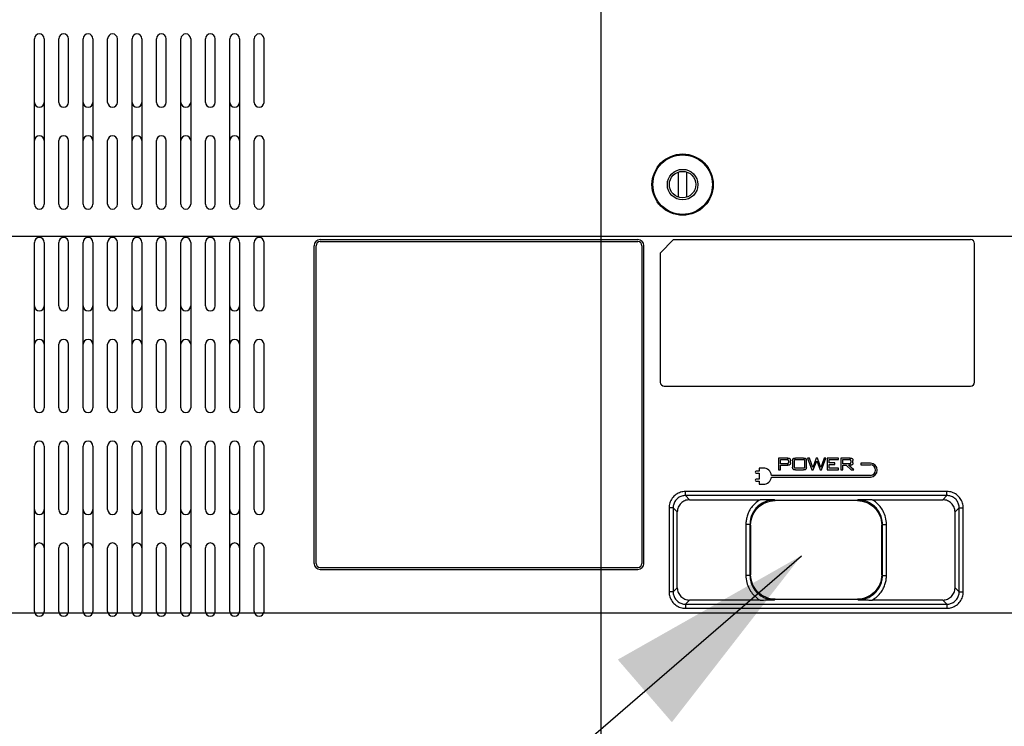
# Model space of a CAD drawing. Extents: x -22 to 98, y -94 to -3.
# Drawn here: x 63 to 72, y -52 to -46 of the extents above; entities that cross this region are included whole.
import ezdxf

# ---------------------------------------------------------------- set-up
doc = ezdxf.new("R2010")
doc.units = 0
doc.header["$MEASUREMENT"] = 0
doc.linetypes.add('$DDT_AUDIT_GENERATED__57_', pattern=[0])
doc.layers.get('0').update_dxf_attribs({"linetype": '$DDT_AUDIT_GENERATED__57_'})
doc.layers.get('DEFPOINTS').update_dxf_attribs({"linetype": '$DDT_AUDIT_GENERATED__57_'})
doc.layers.add('_BLACK_HOLE', color=7, linetype='$DDT_AUDIT_GENERATED__57_')
doc.styles.add('DC_TEXTSTYLE4', font='ARIAL.TTF', dxfattribs={"height": 0.5})
doc.dimstyles.get("Standard").update_dxf_attribs({"dimtxt": 0.18, "dimasz": 0.18, "dimexe": 0.18, "dimexo": 0.0625, "dimgap": 0.09, "dimtad": 0, "dimtih": 1, "dimtoh": 1, "dimdec": 4, "dimzin": 0, "dimtxsty": 'STANDARD', "dimcen": 0.09, "dimazin": 3, "dimtfac": 1, "dimtdec": 4, "dimtofl": 0, "dimtmove": 0, "dimatfit": 3, "dimtolj": 1, "dimtzin": 0})

# ---------------------------------------------------------------- blocks, each defined once
blk = doc.blocks.new('*D8')
at = {"color": 0, "linetype": 'CONTINUOUS', "ltscale": 0.004921441251999112}
for p, q in [((72.64089875800683, -50.7385013676364), (72.64089875800683, -59.93264068519132)), ((57.91611626102393, -53.77315822330434), (57.91611626102393, -59.93264068519131)), ((58.91611626102393, -59.43264068519131), (63.96200750951537, -59.43264068519131)), ((71.64089875800683, -59.43264068519132), (66.59500750951538, -59.43264068519132))]:
    blk.add_line(p, q, dxfattribs=at)
at = {"color": 0}
for points in [[(58.91611626102393, -59.26597401852464), (58.91611626102393, -59.59930735185797), (57.91611626102393, -59.43264068519131)], [(71.64089875800683, -59.59930735185798), (71.64089875800683, -59.26597401852465), (72.64089875800683, -59.43264068519132)]]:
    blk.add_solid(points, dxfattribs=at)
at = {"layer": 'DEFPOINTS', "color": 0}
for p in [(72.64089875800683, -50.6760013676364), (57.91611626102393, -53.71065822330434), (72.64089875800683, -59.43264068519132)]:
    blk.add_point(p, dxfattribs=at)
at = {"color": 0, "insert": (65.27850750951538, -59.43264068519132), "char_height": 0.5, "attachment_point": 5, "style": 'DC_TEXTSTYLE4'}
blk.add_mtext('\\A1;14.72', dxfattribs=at)
blk = doc.blocks.new('*D11')
at = {"color": 0, "linetype": 'CONTINUOUS', "ltscale": 0.004921441251999112}
for p, q in [((56.67388683680337, -51.36141482890041), (56.67388683680337, -50.36141482890041)), ((72.98377580824443, -51.36141482890041), (56.17388683680337, -51.36141482890041)), ((56.67388683680337, -54.74579079158831), (56.67388683680337, -52.36141482890041)), ((73.25777919206665, -55.74579079158832), (56.17388683680337, -55.74579079158831))]:
    blk.add_line(p, q, dxfattribs=at)
at = {"color": 0}
for points in [[(56.84055350347003, -52.36141482890041), (56.5072201701367, -52.36141482890041), (56.67388683680337, -51.36141482890041)], [(56.5072201701367, -54.74579079158831), (56.84055350347003, -54.74579079158831), (56.67388683680337, -55.74579079158831)]]:
    blk.add_solid(points, dxfattribs=at)
at = {"layer": 'DEFPOINTS', "color": 0}
for p in [(56.67388683680337, -51.36141482890041), (73.04627580824443, -51.36141482890041), (73.32027919206665, -55.74579079158832)]:
    blk.add_point(p, dxfattribs=at)
at = {"color": 0, "insert": (56.67388683680337, -49.20216482890041), "char_height": 0.5, "attachment_point": 5, "rotation": 90, "style": 'DC_TEXTSTYLE4'}
blk.add_mtext('\\A1;4.38', dxfattribs=at)
blk = doc.blocks.new('*D12')
at = {"color": 0, "linetype": 'CONTINUOUS', "ltscale": 0.004921441251999112}
for p, q in [((72.81468405420017, -47.71854785881147), (54.82864385418242, -47.71854785881146)), ((55.32864385418242, -48.71854785881146), (55.32864385418242, -50.58316935379413)), ((55.32864385418242, -54.74579084877681), (55.32864385418242, -52.88116935379414)), ((73.25844048922302, -55.74579084877681), (54.82864385418242, -55.74579084877681))]:
    blk.add_line(p, q, dxfattribs=at)
at = {"color": 0}
for points in [[(55.49531052084908, -48.71854785881146), (55.16197718751575, -48.71854785881146), (55.32864385418242, -47.71854785881146)], [(55.16197718751575, -54.74579084877681), (55.49531052084908, -54.74579084877681), (55.32864385418242, -55.74579084877681)]]:
    blk.add_solid(points, dxfattribs=at)
at = {"layer": 'DEFPOINTS', "color": 0}
for p in [(55.32864385418242, -47.71854785881146), (72.87718405420017, -47.71854785881147), (73.32094048922302, -55.74579084877681)]:
    blk.add_point(p, dxfattribs=at)
at = {"color": 0, "insert": (55.32864385418242, -51.73216935379413), "char_height": 0.5, "attachment_point": 5, "rotation": 90, "style": 'DC_TEXTSTYLE4'}
blk.add_mtext('\\A1;8.03', dxfattribs=at)
blk = doc.blocks.new('*D13')
at = {"color": 0, "linetype": 'CONTINUOUS', "ltscale": 0.004921441251999112}
for p, q in [((73.91068503466303, -41.82373437587915), (53.41068503466303, -41.82373437587914)), ((53.91068503466303, -42.82373437587914), (53.91068503466303, -47.46841277189515)), ((53.91068503466303, -54.74609116791117), (53.91068503466303, -50.10141277189514)), ((73.69530699862888, -55.74609116791117), (53.41068503466303, -55.74609116791117))]:
    blk.add_line(p, q, dxfattribs=at)
at = {"color": 0}
for points in [[(54.07735170132969, -42.82373437587914), (53.74401836799636, -42.82373437587914), (53.91068503466303, -41.82373437587914)], [(53.74401836799636, -54.74609116791117), (54.07735170132969, -54.74609116791117), (53.91068503466303, -55.74609116791117)]]:
    blk.add_solid(points, dxfattribs=at)
at = {"layer": 'DEFPOINTS', "color": 0}
for p in [(53.91068503466303, -41.82373437587914), (82.34528870057069, -41.82373437587915), (73.75780699862888, -55.74609116791117)]:
    blk.add_point(p, dxfattribs=at)
at = {"color": 0, "insert": (53.91068503466303, -48.78491277189515), "char_height": 0.5, "attachment_point": 5, "rotation": 90, "style": 'DC_TEXTSTYLE4'}
blk.add_mtext('\\A1;13.92', dxfattribs=at)

msp = doc.modelspace()

# ---------------------------------------------------------------- hatches: boundary and pattern name
at = {"linetype": 'CONTINUOUS', "ltscale": 0.07874306003198579}
msp.add_hatch(color=256, dxfattribs=at).paths.add_polyline_path([(68.75717685487832, -51.8093486779079), (70.53209290908426, -50.80452381728686), (69.28017995928688, -52.41471447870856)])

# ---------------------------------------------------------------- linework, layer by layer
at = {"linetype": 'CONTINUOUS', "ltscale": 0.004921441251999112, "flags": 128}
msp.add_lwpolyline([(59.48737035420163, -57.38987479389844), (62.90967875148922, -57.38987479389844), (70.53209290908426, -50.80452381728686)], dxfattribs=at)
at = {"layer": '_BLACK_HOLE', "linetype": '$DDT_AUDIT_GENERATED__57_', "ltscale": 0.004921441251999112}
for p, q in [((68.59648770919813, -55.28633401226305), (68.59648770919813, -38.64477037004038)), ((63.11597073097193, -47.40602217496266), (63.11597073097193, -45.80753805631335)), ((63.2104624030103, -45.80753805631335), (63.2104624030103, -47.40602217496266)), ((63.35219991106788, -46.42173392456284), (63.35219991106788, -45.80753805631335)), ((63.44669158310625, -46.42173392456284), (63.44669158310625, -45.80753805631335)), ((63.58842909116385, -47.40602217496266), (63.58842909116385, -45.80753805631335)), ((63.68292076320221, -45.80753805631335), (63.68292076320221, -47.40602217496266)), ((63.8246582712598, -46.42173392456284), (63.8246582712598, -45.80753805631335)), ((63.91914994329817, -46.42173392456284), (63.91914994329817, -45.80753805631335)), ((64.06088745135575, -47.40602217496266), (64.06088745135575, -45.80753805631335)), ((64.15537912339413, -45.80753805631335), (64.15537912339413, -47.40602217496266)), ((64.29711663145171, -46.42173392456284), (64.29711663145171, -45.80753805631335)), ((64.39160830349009, -46.42173392456284), (64.39160830349009, -45.80753805631335)), ((64.53334581154768, -47.40602217496266), (64.53334581154768, -45.80753805631335)), ((64.62783748358603, -45.80753805631335), (64.62783748358603, -47.40602217496266)), ((64.76957499164362, -46.42173392456284), (64.76957499164362, -45.80753805631335)), ((64.864066663682, -46.42173392456284), (64.864066663682, -45.80753805631335)), ((65.00580417173958, -47.40602217496266), (65.00580417173958, -45.80753805631335)), ((65.10029584377796, -45.80753805631335), (65.10029584377796, -47.40602217496266)), ((65.24203335183554, -46.42173392456284), (65.24203335183554, -45.80753805631335)), ((65.33652502387392, -46.42173392456284), (65.33652502387392, -45.80753805631335)), ((63.35219991106788, -47.40602217496266), (63.35219991106788, -46.79182630671318)), ((63.44669158310625, -47.40602217496266), (63.44669158310625, -46.79182630671318)), ((63.8246582712598, -47.40602217496266), (63.8246582712598, -46.79182630671318)), ((63.91914994329817, -47.40602217496266), (63.91914994329817, -46.79182630671318)), ((64.29711663145171, -47.40602217496266), (64.29711663145171, -46.79182630671318)), ((64.39160830349009, -47.40602217496266), (64.39160830349009, -46.79182630671318)), ((64.76957499164362, -47.40602217496266), (64.76957499164362, -46.79182630671318)), ((64.864066663682, -47.40602217496266), (64.864066663682, -46.79182630671318)), ((65.24203335183554, -47.40602217496266), (65.24203335183554, -46.79182630671318)), ((65.33652502387392, -47.40602217496266), (65.33652502387392, -46.79182630671318)), ((69.344546779502, -47.33741735627073), (69.344546779502, -47.09662806746627)), ((69.42328983953398, -47.33744959430551), (69.42328983953398, -47.09666030549712)), ((63.11597073097193, -49.37459867576231), (63.11597073097193, -47.776114557113)), ((63.2104624030103, -47.776114557113), (63.2104624030103, -49.37459867576231)), ((63.35219991106788, -48.39031042536248), (63.35219991106788, -47.776114557113)), ((63.44669158310625, -48.39031042536248), (63.44669158310625, -47.776114557113)), ((63.58842909116385, -49.37459867576231), (63.58842909116385, -47.776114557113)), ((63.68292076320221, -47.776114557113), (63.68292076320221, -49.37459867576231)), ((63.8246582712598, -48.39031042536248), (63.8246582712598, -47.776114557113)), ((63.91914994329817, -48.39031042536248), (63.91914994329817, -47.776114557113)), ((64.06088745135575, -49.37459867576231), (64.06088745135575, -47.776114557113)), ((64.15537912339413, -47.776114557113), (64.15537912339413, -49.37459867576231)), ((64.29711663145171, -48.39031042536248), (64.29711663145171, -47.776114557113)), ((64.39160830349009, -48.39031042536248), (64.39160830349009, -47.776114557113)), ((64.53334581154768, -49.37459867576231), (64.53334581154768, -47.776114557113)), ((64.62783748358603, -47.776114557113), (64.62783748358603, -49.37459867576231)), ((64.76957499164362, -48.39031042536248), (64.76957499164362, -47.776114557113)), ((64.864066663682, -48.39031042536248), (64.864066663682, -47.776114557113)), ((65.00580417173958, -49.37459867576231), (65.00580417173958, -47.776114557113)), ((65.10029584377796, -47.776114557113), (65.10029584377796, -49.37459867576231)), ((65.24203335183554, -48.39031042536248), (65.24203335183554, -47.776114557113)), ((65.33652502387392, -48.39031042536248), (65.33652502387392, -47.776114557113)), ((65.87985213809462, -47.7485544861018), (68.95083147934207, -47.7485544861018)), ((65.87985213809462, -47.76824025110979), (68.95083147934207, -47.76824025110979)), ((69.2970211386335, -47.7485544861018), (69.16737489443003, -47.87820073030524)), ((69.2970211386335, -47.7485544861018), (72.16748548164868, -47.7485544861018)), ((72.20685701166467, -49.12655803666155), (72.20685701166467, -47.78792601611779)), ((65.82079484307063, -50.87859112237324), (65.82079484307063, -47.80761178112579)), ((65.84048060807864, -50.87859112237324), (65.84048060807864, -47.80761178112579)), ((68.99020300935805, -47.80761178112579), (68.99020300935805, -50.87859112237324)), ((69.00988877436602, -50.87859112237324), (69.00988877436602, -47.80761178112579)), ((69.16737489443003, -47.87820073030524), (69.16737489443003, -49.12655803666155)), ((63.35219991106788, -49.37459867576231), (63.35219991106788, -48.76040280751282)), ((63.44669158310625, -49.37459867576231), (63.44669158310625, -48.76040280751282)), ((63.8246582712598, -49.37459867576231), (63.8246582712598, -48.76040280751282)), ((63.91914994329817, -49.37459867576231), (63.91914994329817, -48.76040280751282)), ((64.29711663145171, -49.37459867576231), (64.29711663145171, -48.76040280751282)), ((64.39160830349009, -49.37459867576231), (64.39160830349009, -48.76040280751282)), ((64.76957499164362, -49.37459867576231), (64.76957499164362, -48.76040280751282)), ((64.864066663682, -49.37459867576231), (64.864066663682, -48.76040280751282)), ((65.24203335183554, -49.37459867576231), (65.24203335183554, -48.76040280751282)), ((65.33652502387392, -49.37459867576231), (65.33652502387392, -48.76040280751282)), ((69.20674642444602, -49.16592956667754), (72.16748548164868, -49.16592956667754)), ((63.11597073097193, -51.34317517656195), (63.11597073097193, -49.74469105791264)), ((63.2104624030103, -49.74469105791264), (63.2104624030103, -51.34317517656195)), ((63.35219991106788, -50.35888692616213), (63.35219991106788, -49.74469105791264)), ((63.44669158310625, -50.35888692616213), (63.44669158310625, -49.74469105791264)), ((63.58842909116385, -51.34317517656195), (63.58842909116385, -49.74469105791264)), ((63.68292076320221, -49.74469105791264), (63.68292076320221, -51.34317517656195)), ((63.8246582712598, -50.35888692616213), (63.8246582712598, -49.74469105791264)), ((63.91914994329817, -50.35888692616213), (63.91914994329817, -49.74469105791264)), ((64.06088745135575, -51.34317517656195), (64.06088745135575, -49.74469105791264)), ((64.15537912339413, -49.74469105791264), (64.15537912339413, -51.34317517656195)), ((64.29711663145171, -50.35888692616213), (64.29711663145171, -49.74469105791264)), ((64.39160830349009, -50.35888692616213), (64.39160830349009, -49.74469105791264)), ((64.53334581154768, -51.34317517656195), (64.53334581154768, -49.74469105791264)), ((64.62783748358603, -49.74469105791264), (64.62783748358603, -51.34317517656195)), ((64.76957499164362, -50.35888692616213), (64.76957499164362, -49.74469105791264)), ((64.864066663682, -50.35888692616213), (64.864066663682, -49.74469105791264)), ((65.00580417173958, -51.34317517656195), (65.00580417173958, -49.74469105791264)), ((65.10029584377796, -49.74469105791264), (65.10029584377796, -51.34317517656195)), ((65.24203335183554, -50.35888692616213), (65.24203335183554, -49.74469105791264)), ((65.33652502387392, -50.35888692616213), (65.33652502387392, -49.74469105791264)), ((70.40219009605113, -49.86057131363221), (70.30974180642056, -49.86057131363221)), ((70.30974180642056, -49.86057131363221), (70.30974180642056, -49.9752802663338)), ((70.3289629873744, -49.87542619190724), (70.3947095053481, -49.87542619190724)), ((70.3289629873744, -49.91550247231052), (70.3289629873744, -49.87542619190724)), ((70.426486267224, -49.90842740836664), (70.426486267224, -49.88279654232624)), ((70.46631056983517, -49.87620181104856), (70.56123926585674, -49.87620181104856)), ((70.46631056983517, -49.95931511091231), (70.46631056983517, -49.87620181104856)), ((70.55342401714854, -49.86057131363221), (70.47412581854336, -49.86057131363221)), ((70.56123926585674, -49.87620181104856), (70.56123926585674, -49.95931511091231)), ((70.61043399261172, -49.86057131363221), (70.59113800575088, -49.86057131363221)), ((70.59113800575088, -49.86057131363221), (70.63269465568274, -49.9752802663338)), ((70.64147056972334, -49.95172427992524), (70.61043399261172, -49.86057131363221)), ((70.67532221123109, -49.86057131363221), (70.64147056972334, -49.95172427992524)), ((70.68706673863484, -49.86057131363221), (70.67532221123109, -49.86057131363221)), ((70.71973329708912, -49.95172427992524), (70.68706673863484, -49.86057131363221)), ((70.75106516067584, -49.86057131363221), (70.71973329708912, -49.95172427992524)), ((70.72665874921894, -49.9752802663338), (70.7682153991508, -49.86057131363221)), ((70.7682153991508, -49.86057131363221), (70.75106516067584, -49.86057131363221)), ((70.89096795543466, -49.86057131363221), (70.78048356790379, -49.86057131363221)), ((70.78048356790379, -49.86057131363221), (70.78048356790379, -49.9752802663338)), ((70.79970474885758, -49.87598133048047), (70.89096795543466, -49.87598133048047)), ((70.79970474885758, -49.90790770417044), (70.79970474885758, -49.87598133048047)), ((70.89096795543466, -49.87598133048047), (70.89096795543466, -49.86057131363221)), ((71.0052753185301, -49.86057131363221), (70.91282702889953, -49.86057131363221)), ((70.91282702889953, -49.86057131363221), (70.91282702889953, -49.9752802663338)), ((70.93204820985336, -49.87542619190724), (70.99779472782707, -49.87542619190724)), ((70.93204820985336, -49.91572295287861), (70.93204820985336, -49.87542619190724)), ((71.02957148970297, -49.90846284274366), (71.02957148970297, -49.88279654232624)), ((70.16347460383466, -49.957297319999), (70.12410307381866, -49.957297319999)), ((70.12410307381866, -49.957297319999), (70.12410307381866, -49.986825967511)), ((70.30974180642056, -49.9752802663338), (70.3289629873744, -49.9752802663338)), ((70.3947095053481, -49.91550247231052), (70.3289629873744, -49.91550247231052)), ((70.3289629873744, -49.93057389400064), (70.40219009605113, -49.93057389400064)), ((70.3289629873744, -49.9752802663338), (70.3289629873744, -49.93057389400064)), ((70.40708004007912, -49.88746206863313), (70.40708004007912, -49.90346265843163)), ((70.44719569201241, -49.88772192073124), (70.44719569201241, -49.94812965923478)), ((70.56123926585674, -49.95931511091231), (70.46631056983517, -49.95931511091231)), ((70.47412581854336, -49.9752802663338), (70.55342401714854, -49.9752802663338)), ((70.5801257888054, -49.94812965923478), (70.5801257888054, -49.88772192073124)), ((70.63269465568274, -49.9752802663338), (70.64776607737288, -49.9752802663338)), ((70.64776607737288, -49.9752802663338), (70.68065705354823, -49.88857234577959)), ((70.68065705354823, -49.88857234577959), (70.71243775257715, -49.9752802663338)), ((70.71243775257715, -49.9752802663338), (70.72665874921894, -49.9752802663338)), ((70.78048356790379, -49.9752802663338), (70.89182231763598, -49.9752802663338)), ((70.85548633258428, -49.90790770417044), (70.79970474885758, -49.90790770417044)), ((70.79970474885758, -49.92309330329761), (70.85548633258428, -49.92309330329761)), ((70.79970474885758, -49.95953952863341), (70.79970474885758, -49.92309330329761)), ((70.89182231763598, -49.95953952863341), (70.79970474885758, -49.95953952863341)), ((70.85548633258428, -49.92309330329761), (70.85548633258428, -49.90790770417044)), ((70.89182231763598, -49.9752802663338), (70.89182231763598, -49.95953952863341)), ((70.91282702889953, -49.9752802663338), (70.93204820985336, -49.9752802663338)), ((70.99779472782707, -49.91572295287861), (70.93204820985336, -49.91572295287861)), ((70.93204820985336, -49.93057389400064), (70.96579354823008, -49.93057389400064)), ((70.93204820985336, -49.9752802663338), (70.93204820985336, -49.93057389400064)), ((70.96579354823008, -49.93057389400064), (71.01242125122802, -49.9752802663338)), ((70.98845973806027, -49.93057389400064), (71.0052753185301, -49.93057389400064)), ((71.04086718166457, -49.9752802663338), (70.98845973806027, -49.93057389400064)), ((71.01016526255809, -49.88727702244206), (71.01016526255809, -49.90398236262784)), ((71.01242125122802, -49.9752802663338), (71.04086718166457, -49.9752802663338)), ((71.19894584325527, -49.91005148397981), (71.10839132421849, -49.91005148397981)), ((71.10839132421849, -49.91005148397981), (71.10839132421849, -49.9258000959862)), ((71.10839132421849, -49.9258000959862), (71.19894584325527, -49.9258000959862)), ((70.12410307381866, -49.986825967511), (70.09457442630666, -49.986825967511)), ((70.09457442630666, -50.00651173251899), (70.12410307381866, -50.00651173251899)), ((70.12410307381866, -50.06556902754298), (70.09457442630666, -50.06556902754298)), ((70.12410307381866, -50.00651173251899), (70.12410307381866, -50.06556902754298)), ((71.19894584325527, -50.02816607402778), (70.24182295932529, -50.02816607402778)), ((70.24182295932529, -50.04391468603419), (71.19894584325527, -50.04391468603419)), ((70.09457442630666, -50.08525479255098), (70.12410307381866, -50.08525479255098)), ((70.12410307381866, -50.08525479255098), (70.12410307381866, -50.11478344006297)), ((70.12410307381866, -50.11478344006297), (70.16347460383466, -50.11478344006297)), ((71.94004492188449, -50.22387860920077), (69.4105470076742, -50.22387860920077)), ((69.4105470076742, -50.22387860920077), (69.45068803860597, -50.26401606230382)), ((71.94005840258615, -50.18456103649653), (69.410550585499, -50.18456103649653)), ((69.410550585499, -50.22387860920077), (69.41055058550687, -50.18456103650046)), ((69.45068803860597, -50.26401606230382), (70.13264025253557, -50.26401606230382)), ((71.21814323492274, -50.26401606232351), (71.89992094948309, -50.26401606230382)), ((71.94004492188449, -50.22387860920077), (71.89992094948309, -50.26401606230382)), ((71.94005840258615, -50.22387860920077), (71.94005840258615, -50.18456103649653)), ((69.29259786739414, -50.34183132730954), (69.25328029468992, -50.34183132730954)), ((69.25328029468992, -50.34183132730954), (69.25328029468992, -51.15549881933138)), ((69.29259786739414, -50.34184480800723), (69.33273532049719, -50.38196878041258)), ((69.29259786739414, -50.34184480800723), (69.29259786739414, -51.15550239715618)), ((70.27089841099423, -50.26592802382009), (70.27732829699866, -50.27226956012694)), ((71.07328069108647, -50.27226956012694), (70.27732829699866, -50.27226956012694)), ((71.07957514565783, -50.26597137101633), (71.07328069108647, -50.27226956012694)), ((72.05801112069493, -50.3418277494808), (72.01787366758793, -50.38196878041258)), ((72.05801112069493, -51.15548533862974), (72.05801112069493, -50.3418277494808)), ((72.05801112069493, -50.34183132730954), (72.09732869339521, -50.34183132731347)), ((72.09732869339521, -51.15549881933138), (72.09732869339521, -50.34183132730954)), ((69.33273532049719, -51.11536136622439), (69.33273532049719, -50.38196878041258)), ((72.01787366758793, -51.11536136622439), (72.01787366758793, -50.38196878041258)), ((70.03512474874424, -50.5018768842997), (69.99580717604394, -50.5018768842997)), ((69.99580717604394, -50.5018768842997), (69.99580717604394, -50.99545326233726)), ((70.03512474874424, -50.50188062118943), (70.04142286078506, -50.50817499634054)), ((70.03512474874424, -50.50188062118943), (70.03512474874424, -50.99554129738154)), ((70.04142286078506, -50.50817499634054), (70.04142286078506, -50.98915515029643)), ((71.3154842393409, -50.50178884925543), (71.30918612730007, -50.50817499634054)), ((71.30918612730007, -50.98915515029643), (71.30918612730007, -50.50817499634054)), ((71.3154842393409, -50.99544952545149), (71.3154842393409, -50.50178884925543)), ((71.3154842393409, -50.5018768842997), (71.35480181144666, -50.50187688382331)), ((71.35480181204512, -50.99545326233726), (71.35480181204512, -50.5018768842997)), ((63.35219991106788, -51.34317517656195), (63.35219991106788, -50.72897930831246)), ((63.44669158310625, -51.34317517656195), (63.44669158310625, -50.72897930831246)), ((63.8246582712598, -51.34317517656195), (63.8246582712598, -50.72897930831246)), ((63.91914994329817, -51.34317517656195), (63.91914994329817, -50.72897930831246)), ((64.29711663145171, -51.34317517656195), (64.29711663145171, -50.72897930831246)), ((64.39160830349009, -51.34317517656195), (64.39160830349009, -50.72897930831246)), ((64.76957499164362, -51.34317517656195), (64.76957499164362, -50.72897930831246)), ((64.864066663682, -51.34317517656195), (64.864066663682, -50.72897930831246)), ((65.24203335183554, -51.34317517656195), (65.24203335183554, -50.72897930831246)), ((65.33652502387392, -51.34317517656195), (65.33652502387392, -50.72897930831246)), ((65.87985213809462, -50.91796265238923), (68.95083147934207, -50.91796265238923)), ((65.87985213809462, -50.93764841739723), (68.95083147934207, -50.93764841739723)), ((70.03512474874424, -50.99545326233726), (69.99580717663846, -50.99545326281761)), ((70.03512474874424, -50.99554129738154), (70.04142286078506, -50.98915515029643)), ((71.3154842393409, -50.99544952545149), (71.30918612730007, -50.98915515029643)), ((71.3154842393409, -50.99545326233726), (71.35480181204512, -50.99545326233726)), ((69.29259786739414, -51.15550239715618), (69.33273532049719, -51.11536136622439)), ((72.05801112069493, -51.15548533862974), (72.01787366758793, -51.11536136622439)), ((69.29259786739414, -51.15549881933138), (69.25328029469385, -51.1554988193235)), ((72.05801112069493, -51.15549881933138), (72.09732869339521, -51.15549881933138)), ((69.410550585499, -51.27345153743621), (69.410550585499, -51.31276911014044)), ((69.410550585499, -51.31276911014044), (71.94005840258615, -51.31276911014044)), ((69.41056406620064, -51.27345153743621), (69.45068803860597, -51.23331408433317)), ((69.41056406620064, -51.27345153743621), (71.94006198041093, -51.27345153743621)), ((70.13246575318604, -51.23331408433317), (69.45068803860597, -51.23331408433317)), ((70.2710338408367, -51.23135877721518), (70.27732829699866, -51.22506058651397)), ((70.27732829699866, -51.22506058651397), (71.07328069108647, -51.22506058651397)), ((71.07971057729564, -51.23140212301768), (71.07328069108647, -51.22506058651397)), ((71.89992094948309, -51.23331408433317), (71.21796873569917, -51.23331408422685)), ((71.94006198041093, -51.27345153743621), (71.89992094948309, -51.23331408433317)), ((71.94005840258615, -51.27345153743621), (71.94005840257826, -51.31276911013651))]:
    msp.add_line(p, q, dxfattribs=at)
for radius in [0.2963181623458553, 0.2956775488699748, 0.2878128650679059, 0.1476258348436943, 0.1279508528315745]:
    msp.add_circle((69.383918309518, -47.2170388308859), radius, dxfattribs=at)
for centre, radius, start, end in [((63.16321656699111, -45.80753805631335), 0.04724583601918653, 0, 180), ((63.39944574708707, -45.80753805631335), 0.04724583601917942, 0, 180), ((63.63567492718303, -45.80753805631335), 0.04724583601918653, 0, 180), ((63.87190410727899, -45.80753805631335), 0.04724583601917942, 0, 180), ((64.10813328737494, -45.80753805631335), 0.04724583601918653, 0, 180), ((64.3443624674709, -45.80753805631335), 0.04724583601918653, 0, 180), ((64.58059164756686, -45.80753805631335), 0.04724583601917232, 0, 180), ((64.81682082766281, -45.80753805631335), 0.04724583601918653, 0, 180), ((65.05305000775877, -45.80753805631335), 0.04724583601918653, 0, 180), ((65.28927918785469, -45.80753805631335), 0.04724583601918653, 0, 180), ((63.16321656699111, -46.42173392456284), 0.04724583601917942, 180, 0), ((63.39944574708707, -46.42173392456284), 0.04724583601918653, 180, 0), ((63.63567492718303, -46.42173392456284), 0.04724583601917942, 180, 0), ((63.87190410727899, -46.42173392456284), 0.04724583601918653, 180, 0), ((64.10813328737494, -46.42173392456284), 0.04724583601918653, 180, 0), ((64.3443624674709, -46.42173392456284), 0.04724583601918653, 180, 0), ((64.58059164756686, -46.42173392456284), 0.04724583601918653, 180, 0), ((64.81682082766281, -46.42173392456284), 0.04724583601918653, 180, 0), ((65.05305000775877, -46.42173392456284), 0.04724583601918653, 180, 0), ((65.28927918785469, -46.42173392456284), 0.04724583601918653, 180, 0), ((63.16321656699111, -46.79182630671318), 0.04724583601918653, 0, 180), ((63.39944574708707, -46.79182630671318), 0.04724583601917942, 0, 180), ((63.63567492718303, -46.79182630671318), 0.04724583601918653, 0, 180), ((63.87190410727899, -46.79182630671318), 0.04724583601917942, 0, 180), ((64.10813328737494, -46.79182630671318), 0.04724583601918653, 0, 180), ((64.3443624674709, -46.79182630671318), 0.04724583601918653, 0, 180), ((64.58059164756686, -46.79182630671318), 0.04724583601917232, 0, 180), ((64.81682082766281, -46.79182630671318), 0.04724583601918653, 0, 180), ((65.05305000775877, -46.79182630671318), 0.04724583601918653, 0, 180), ((65.28927918785469, -46.79182630671318), 0.04724583601918653, 0, 180), ((63.16321656699111, -47.40602217496266), 0.04724583601917942, 180, 0), ((63.39944574708707, -47.40602217496266), 0.04724583601918653, 180, 0), ((63.63567492718303, -47.40602217496266), 0.04724583601917942, 180, 0), ((63.87190410727899, -47.40602217496266), 0.04724583601918653, 180, 0), ((64.10813328737494, -47.40602217496266), 0.04724583601918653, 180, 0), ((64.3443624674709, -47.40602217496266), 0.04724583601918653, 180, 0), ((64.58059164756686, -47.40602217496266), 0.04724583601918653, 180, 0), ((64.81682082766281, -47.40602217496266), 0.04724583601918653, 180, 0), ((65.05305000775877, -47.40602217496266), 0.04724583601918653, 180, 0), ((65.28927918785469, -47.40602217496266), 0.04724583601918653, 180, 0), ((63.16321656699111, -47.776114557113), 0.04724583601918653, 0, 180), ((63.39944574708707, -47.776114557113), 0.04724583601917942, 0, 180), ((63.63567492718303, -47.776114557113), 0.04724583601918653, 0, 180), ((63.87190410727899, -47.776114557113), 0.04724583601917942, 0, 180), ((64.10813328737494, -47.776114557113), 0.04724583601918653, 0, 180), ((64.3443624674709, -47.776114557113), 0.04724583601918653, 0, 180), ((64.58059164756686, -47.776114557113), 0.04724583601917232, 0, 180), ((64.81682082766281, -47.776114557113), 0.04724583601918653, 0, 180), ((65.05305000775877, -47.776114557113), 0.04724583601918653, 0, 180), ((65.28927918785469, -47.776114557113), 0.04724583601918653, 0, 180), ((65.87985213809462, -47.80761178112579), 0.05905729502398316, 90, 180), ((65.87985213809462, -47.80761178112579), 0.03937153001599114, 90, 180), ((68.95083147934207, -47.80761178112579), 0.05905729502399026, 0, 90), ((68.95083147934207, -47.80761178112579), 0.03937153001598404, 0, 90), ((72.16748548164868, -47.78792601611779), 0.03937153001598404, 0, 90), ((63.16321656699111, -48.39031042536248), 0.04724583601917942, 180, 0), ((63.39944574708707, -48.39031042536248), 0.04724583601918653, 180, 0), ((63.63567492718303, -48.39031042536248), 0.04724583601917942, 180, 0), ((63.87190410727899, -48.39031042536248), 0.04724583601918653, 180, 0), ((64.10813328737494, -48.39031042536248), 0.04724583601918653, 180, 0), ((64.3443624674709, -48.39031042536248), 0.04724583601918653, 180, 0), ((64.58059164756686, -48.39031042536248), 0.04724583601918653, 180, 0), ((64.81682082766281, -48.39031042536248), 0.04724583601918653, 180, 0), ((65.05305000775877, -48.39031042536248), 0.04724583601918653, 180, 0), ((65.28927918785469, -48.39031042536248), 0.04724583601918653, 180, 0), ((63.16321656699111, -48.76040280751282), 0.04724583601918653, 0, 180), ((63.39944574708707, -48.76040280751282), 0.04724583601917942, 0, 180), ((63.63567492718303, -48.76040280751282), 0.04724583601918653, 0, 180), ((63.87190410727899, -48.76040280751282), 0.04724583601917942, 0, 180), ((64.10813328737494, -48.76040280751282), 0.04724583601918653, 0, 180), ((64.3443624674709, -48.76040280751282), 0.04724583601918653, 0, 180), ((64.58059164756686, -48.76040280751282), 0.04724583601917232, 0, 180), ((64.81682082766281, -48.76040280751282), 0.04724583601918653, 0, 180), ((65.05305000775877, -48.76040280751282), 0.04724583601918653, 0, 180), ((65.28927918785469, -48.76040280751282), 0.04724583601918653, 0, 180), ((69.20674642444602, -49.12655803666155), 0.03937153001599825, 180, 270), ((72.16748548164868, -49.12655803666155), 0.03937153001599114, 270, 0), ((63.16321656699111, -49.37459867576231), 0.04724583601917942, 180, 0), ((63.39944574708707, -49.37459867576231), 0.04724583601918653, 180, 0), ((63.63567492718303, -49.37459867576231), 0.04724583601917942, 180, 0), ((63.87190410727899, -49.37459867576231), 0.04724583601918653, 180, 0), ((64.10813328737494, -49.37459867576231), 0.04724583601918653, 180, 0), ((64.3443624674709, -49.37459867576231), 0.04724583601918653, 180, 0), ((64.58059164756686, -49.37459867576231), 0.04724583601918653, 180, 0), ((64.81682082766281, -49.37459867576231), 0.04724583601918653, 180, 0), ((65.05305000775877, -49.37459867576231), 0.04724583601918653, 180, 0), ((65.28927918785469, -49.37459867576231), 0.04724583601918653, 180, 0), ((63.16321656699111, -49.74469105791264), 0.04724583601918653, 0, 180), ((63.39944574708707, -49.74469105791264), 0.04724583601917942, 0, 180), ((63.63567492718303, -49.74469105791264), 0.04724583601918653, 0, 180), ((63.87190410727899, -49.74469105791264), 0.04724583601917942, 0, 180), ((64.10813328737494, -49.74469105791264), 0.04724583601918653, 0, 180), ((64.3443624674709, -49.74469105791264), 0.04724583601918653, 0, 180), ((64.58059164756686, -49.74469105791264), 0.04724583601917232, 0, 180), ((64.81682082766281, -49.74469105791264), 0.04724583601918653, 0, 180), ((65.05305000775877, -49.74469105791264), 0.04724583601918653, 0, 180), ((65.28927918785469, -49.74469105791264), 0.04724583601918653, 0, 180), ((70.16347460383466, -50.03604038003098), 0.0787430600320047, 5.739170477299441, 90), ((71.19894584325527, -49.97698308500699), 0.06693160102719276, 270, 90), ((71.19894584325527, -49.97698308500699), 0.05118298902078777, 270, 90), ((70.09457442630666, -49.99666885001499), 0.009842882503996009, 90, 270), ((70.09457442630666, -50.07541191004697), 0.009842882503996009, 90, 270), ((70.16347460383466, -50.03604038003098), 0.07874306003198939, 270, 354.2608295227006), ((63.16321656699111, -50.35888692616213), 0.04724583601917942, 180, 0), ((63.39944574708707, -50.35888692616213), 0.04724583601918653, 180, 0), ((63.63567492718303, -50.35888692616213), 0.04724583601917942, 180, 0), ((63.87190410727899, -50.35888692616213), 0.04724583601918653, 180, 0), ((64.10813328737494, -50.35888692616213), 0.04724583601918653, 180, 0), ((64.3443624674709, -50.35888692616213), 0.04724583601918653, 180, 0), ((64.58059164756686, -50.35888692616213), 0.04724583601918653, 180, 0), ((64.81682082766281, -50.35888692616213), 0.04724583601918653, 180, 0), ((65.05305000775877, -50.35888692616213), 0.04724583601918653, 180, 0), ((65.28927918785469, -50.35888692616213), 0.04724583601918653, 180, 0), ((63.16321656699111, -50.72897930831246), 0.04724583601918653, 0, 180), ((63.39944574708707, -50.72897930831246), 0.04724583601917942, 0, 180), ((63.63567492718303, -50.72897930831246), 0.04724583601918653, 0, 180), ((63.87190410727899, -50.72897930831246), 0.04724583601917942, 0, 180), ((64.10813328737494, -50.72897930831246), 0.04724583601918653, 0, 180), ((64.3443624674709, -50.72897930831246), 0.04724583601918653, 0, 180), ((64.58059164756686, -50.72897930831246), 0.04724583601917232, 0, 180), ((64.81682082766281, -50.72897930831246), 0.04724583601918653, 0, 180), ((65.05305000775877, -50.72897930831246), 0.04724583601918653, 0, 180), ((65.28927918785469, -50.72897930831246), 0.04724583601918653, 0, 180), ((65.87985213809462, -50.87859112237324), 0.05905729502399026, 180, 270), ((65.87985213809462, -50.87859112237324), 0.03937153001598404, 180, 270), ((68.95083147934207, -50.87859112237324), 0.03937153001599114, 270, 0), ((68.95083147934207, -50.87859112237324), 0.05905729502399026, 270, 0), ((63.16321656699111, -51.34317517656195), 0.04724583601917942, 180, 0), ((63.39944574708707, -51.34317517656195), 0.04724583601918653, 180, 0), ((63.63567492718303, -51.34317517656195), 0.04724583601917942, 180, 0), ((63.87190410727899, -51.34317517656195), 0.04724583601918653, 180, 0), ((64.10813328737494, -51.34317517656195), 0.04724583601918653, 180, 0), ((64.3443624674709, -51.34317517656195), 0.04724583601918653, 180, 0), ((64.58059164756686, -51.34317517656195), 0.04724583601918653, 180, 0), ((64.81682082766281, -51.34317517656195), 0.04724583601918653, 180, 0), ((65.05305000775877, -51.34317517656195), 0.04724583601918653, 180, 0), ((65.28927918785469, -51.34317517656195), 0.04724583601918653, 180, 0)]:
    msp.add_arc(centre, radius, start, end, dxfattribs=at)
for points in [[(70.40708004007912, -49.88746206863313), (70.40708004007912, -49.88745813148014), (70.40641269264533, -49.88182504982309), (70.40557850835314, -49.87973515979544), (70.40441065034403, -49.87813101601935), (70.40280681415801, -49.87694267251103), (70.40065706710115, -49.87609796863814), (70.39471344250107, -49.87542619190724), (70.3947095053481, -49.87542619190724)], [(70.40219009605113, -49.86057131363221), (70.40219403320413, -49.86057131363221), (70.41329139108326, -49.86188287772587), (70.41749165663778, -49.86352620847793), (70.42078133252468, -49.86583135004235), (70.4232822244149, -49.86887304680815), (70.42506446284631, -49.87271644635389), (70.426486267224, -49.88279260517324), (70.426486267224, -49.88279654232624)], [(70.44719569201241, -49.88772192073124), (70.44719569201241, -49.88771798357824), (70.44859042846323, -49.87454574606726), (70.45033827832385, -49.86981593343401), (70.45279038642768, -49.86631561986155), (70.4562275825161, -49.86380857616975), (70.4609289738261, -49.86201280377492), (70.47412188139035, -49.86057131363221), (70.47412581854336, -49.86057131363221)], [(70.55342401714854, -49.86057131363221), (70.55342795430155, -49.86057131363221), (70.56645107214261, -49.86199311800991), (70.57111130790014, -49.86377535644131), (70.57453503154314, -49.86627624833153), (70.57698652446679, -49.86974229636927), (70.57873302093107, -49.87447143230436), (70.5801257888054, -49.88771798357824), (70.5801257888054, -49.88772192073124)], [(71.01016526255809, -49.88727702244206), (71.01016526255809, -49.88727308528905), (71.00949791512431, -49.88171284096255), (71.00866373083211, -49.87966306068109), (71.00749587282301, -49.87809164448933), (71.00589203663698, -49.8769260626468), (71.00374228958012, -49.87609304719689), (70.99779866498008, -49.87542619190724), (70.99779472782707, -49.87542619190724)], [(71.0052753185301, -49.86057131363221), (71.0052792556831, -49.86057131363221), (71.01637661356223, -49.86188287772587), (71.02057687911677, -49.86352620847793), (71.02386655500365, -49.86583135004235), (71.02636744689387, -49.86887304680815), (71.02814968532527, -49.87271644635389), (71.02957148970297, -49.88279260517324), (71.02957148970297, -49.88279654232624)], [(70.3947095053481, -49.91550247231052), (70.39471344250107, -49.91550247231052), (70.40065706710115, -49.91483069557962), (70.40280681415801, -49.91398599170674), (70.40441065034403, -49.91279764819842), (70.40557850835314, -49.91119344290432), (70.40641269264533, -49.90910312225055), (70.40708004007912, -49.90346659558463), (70.40708004007912, -49.90346265843163)], [(70.426486267224, -49.90842740836664), (70.426486267224, -49.90843134551965), (70.42506446284631, -49.91845533706172), (70.4232822244149, -49.92228224977928), (70.42078133252468, -49.92531779474351), (70.41749165663778, -49.92762232112778), (70.41329139108326, -49.92926429848349), (70.40219403320413, -49.93057389400064), (70.40219009605113, -49.93057389400064)], [(70.47412581854336, -49.9752802663338), (70.47412188139035, -49.9752802663338), (70.4609289738261, -49.9738407447676), (70.4562275825161, -49.97204632576911), (70.45279038642768, -49.96953989725747), (70.45033827832385, -49.96603896850485), (70.44859042846323, -49.96130780247525), (70.44719569201241, -49.94813359638778), (70.44719569201241, -49.94812965923478)], [(70.5801257888054, -49.94812965923478), (70.5801257888054, -49.94813359638778), (70.57873302093107, -49.96144707926269), (70.57698652446679, -49.96618458164789), (70.57453503154314, -49.96965013754151), (70.57111130790014, -49.97210778226673), (70.56645107214261, -49.97386781269448), (70.55342795430155, -49.9752802663338), (70.55342401714854, -49.9752802663338)], [(70.99779472782707, -49.91572295287861), (70.99779866498008, -49.91572295287861), (71.00382103264012, -49.91507972050698), (71.00598062257954, -49.91426958975888), (71.00757067873005, -49.91312836905055), (71.00871023845193, -49.91157971452458), (71.00952055375407, -49.9095416226661), (71.01016526255809, -49.90398629978085), (71.01016526255809, -49.90398236262784)], [(71.02957148970297, -49.90846284274366), (71.02957148970297, -49.90846677989666), (71.02814968532527, -49.91845976635885), (71.02636744689387, -49.92228280344142), (71.02386655500365, -49.92531779474351), (71.02057687911677, -49.92762232112778), (71.01637661356223, -49.92926429848349), (71.0052792556831, -49.93057389400064), (71.0052753185301, -49.93057389400064)], [(69.410550585499, -50.18456103649653), (69.41054664834598, -50.18456103626569), (69.36422704321666, -50.19153071845356), (69.31956639885256, -50.21352414084312), (69.28329713049625, -50.24937471420288), (69.26059532446344, -50.2943893299494), (69.25328029556464, -50.34182739015663), (69.25328029468992, -50.34183132730954)], [(69.41054700653635, -50.22387860811411), (69.41054306938503, -50.22387860447689), (69.37591108576886, -50.22903411139152), (69.34230373251778, -50.24552430104821), (69.31500268547576, -50.2725242518498), (69.29801728328155, -50.30633976376986), (69.29259786889848, -50.3418408749306), (69.29259787223684, -50.34184481208219)], [(69.45068803860597, -50.26401606230382), (69.45068410145296, -50.26401606230382), (69.40550800124217, -50.27299544596259), (69.36726352371932, -50.29854381461167), (69.34171483497184, -50.3367884271198), (69.33273532049719, -50.38196484325959), (69.33273532049719, -50.38196878041258)], [(70.13264025253557, -50.26401606230382), (70.13263684922345, -50.26401804185942), (70.0844588435853, -50.29945863380137), (70.04845383379268, -50.33989093643036), (70.02316580266906, -50.38215168314277), (70.0070047227067, -50.42409273413777), (69.99837845339874, -50.46430012496052), (69.99580717616766, -50.50187294714671), (69.99580717604394, -50.5018768842997)], [(70.27089841099423, -50.26592802382009), (70.27089447515249, -50.26592792221543), (70.2220677767703, -50.26498136961047), (70.17592503212482, -50.26428198200353), (70.1324776135248, -50.2640160623039), (70.13247367637179, -50.26401606230382)], [(71.21813233695016, -50.26401606232351), (71.21812839979715, -50.26401606232351), (71.1739247436285, -50.26429059788806), (71.12827692797465, -50.26498613472312), (71.07957908195861, -50.26597128910255), (71.07957514565783, -50.26597137101633)], [(71.35480181204512, -50.5018768842997), (71.35480181495619, -50.50187294714778), (71.34616145559582, -50.43338539307255), (71.32400290228472, -50.37528141786215), (71.2930035195402, -50.32800444291562), (71.25679582939075, -50.29121959539706), (71.21814663754986, -50.26401804305625), (71.21814323492274, -50.26401606232351)], [(72.01787366758793, -50.38196878041258), (72.01787366758793, -50.38196484325959), (72.00889428392915, -50.33678874304877), (71.98334591528008, -50.29854426552593), (71.94510130277196, -50.27299557677844), (71.8999248866361, -50.26401606230382), (71.89992094948309, -50.26401606230382)], [(72.05801112177762, -50.34182774834296), (72.05801112541484, -50.34182381119165), (72.05285561850417, -50.30719182757547), (72.03636542884749, -50.2735844743244), (72.0093654780459, -50.24628342728236), (71.97554996612583, -50.22929802508816), (71.94004885496113, -50.22387861070509), (71.94004491780956, -50.22387861404346)], [(72.09732869339521, -50.34183132730954), (72.09732869362604, -50.34182739015655), (72.09035901143817, -50.29550778502328), (72.06836558904864, -50.25084714065916), (72.03251501569281, -50.21457787230287), (71.98750039994627, -50.19187606627005), (71.94006233973904, -50.18456103737125), (71.94005840258615, -50.18456103649653)], [(70.2709422524331, -50.26597127909169), (70.27093831532596, -50.26597126008966), (70.20775143746448, -50.27456700271465), (70.15459393382245, -50.29659866406099), (70.11256564754098, -50.32696025956766), (70.08106538133336, -50.36181563568436), (70.05896716986463, -50.39833534257129), (70.04486499709498, -50.43460830867018), (70.03735152477826, -50.46938870437342), (70.03512474785786, -50.50187668487937), (70.0351247496183, -50.50188062203198)], [(70.04142286078506, -50.50817499634054), (70.04142286078506, -50.50817105918754), (70.05938188973039, -50.41781428975891), (70.11047926722931, -50.34132506474266), (70.18696822227105, -50.29022832744056), (70.2773243598457, -50.27226956012694), (70.27732829699866, -50.27226956012694)], [(71.07328069108647, -50.27226956012694), (71.07328462823943, -50.27226956012694), (71.16364139766807, -50.29022858907225), (71.24013062268432, -50.34132596656723), (71.29122735998645, -50.41781492161292), (71.30918612730007, -50.50817105918754), (71.30918612730007, -50.50817499634054)], [(71.3154842216355, -50.50178885063738), (71.31548422416746, -50.50178491348519), (71.30682199548245, -50.43835822664806), (71.28476480802985, -50.38527795258899), (71.25440195903994, -50.34330920704164), (71.2195648506478, -50.31185670479545), (71.1830650491836, -50.28978693265454), (71.14681355443915, -50.27570167207519), (71.1120573117207, -50.26819688751971), (71.07957900940636, -50.26597144571507), (71.07957507225353, -50.26597144449149)], [(69.99580717604394, -50.99545326233726), (69.99580717313287, -50.99545719948919), (70.00444753248931, -51.06394475356443), (70.02660608580041, -51.12204872877482), (70.05760546854886, -51.16932570372136), (70.09381315869437, -51.20611055124385), (70.13246235054167, -51.23331210362994), (70.13246575318604, -51.23331408433317)], [(70.03512476644963, -50.99554129600354), (70.03512476391766, -50.99554523315573), (70.04378699260268, -51.05897191998892), (70.06584418005528, -51.11205219404798), (70.09620702904519, -51.15402093959534), (70.13104413743733, -51.18547344184547), (70.16754393890153, -51.20754321398638), (70.20379543364992, -51.22162847456179), (70.23855167636442, -51.22913325912121), (70.2710299786788, -51.23135870089619), (70.2710339158316, -51.23135870214943)], [(70.27732829699866, -51.22506058651397), (70.2773243598457, -51.22506058651397), (70.18696759041705, -51.20710155756866), (70.11047836540081, -51.15600418006974), (70.05938162810263, -51.079515225028), (70.04142286078506, -50.98915908744943), (70.04142286078506, -50.98915515029643)], [(71.30918612730007, -50.98915515029643), (71.30918612730007, -50.98915908744943), (71.29122709835474, -51.079515856882), (71.24012972085977, -51.15600508189433), (71.16364076581408, -51.20710181919641), (71.07328462823943, -51.22506058651397), (71.07328069108647, -51.22506058651397)], [(71.07966673565596, -51.23135886754528), (71.0796706727631, -51.2313588865503), (71.14285755062065, -51.22276314392626), (71.1960150542627, -51.20073148257993), (71.23804334054415, -51.17036988706932), (71.26954360675177, -51.13551451095656), (71.29164181822443, -51.09899480406963), (71.30574399099015, -51.06272183796679), (71.31325746331078, -51.0279414422675), (71.3154842402312, -50.99545346176154), (71.31548423847076, -50.99544952460894)], [(71.21796873569917, -51.23331408422685), (71.21797213875104, -51.23331210422389), (71.26615014449983, -51.19787151283955), (71.30215515429245, -51.15743921020662), (71.32744318541607, -51.11517846349422), (71.34360426537843, -51.07323741250315), (71.3522305346864, -51.03303002168038), (71.3548018119214, -50.99545719949027), (71.35480181204512, -50.99545326233726)], [(69.33273532049719, -51.11536136622439), (69.33273532049719, -51.11536530337739), (69.34171470415598, -51.16054140359214), (69.36726307280509, -51.19878588111104), (69.40550768531321, -51.22433456985853), (69.45068410145296, -51.23331408433317), (69.45068803860597, -51.23331408433317)], [(71.89992094948309, -51.23331408433317), (71.8999248866361, -51.23331408433317), (71.9451009868469, -51.22433470067438), (71.98334546436581, -51.1987863320253), (72.00889415311723, -51.16054171951718), (72.01787366758793, -51.11536530337739), (72.01787366758793, -51.11536136622439)], [(69.25328029468992, -51.15549881933138), (69.25328029445909, -51.15550275648437), (69.26024997664696, -51.2018223616137), (69.28224339903649, -51.24648300598175), (69.31809397239627, -51.28275227433804), (69.3631085881428, -51.30545408037086), (69.41054664834608, -51.31276910926573), (69.410550585499, -51.31276911014044)], [(69.2925978663075, -51.15550239829402), (69.29259786267029, -51.15550633544533), (69.2977533695849, -51.19013831906151), (69.31424355924159, -51.22374567231257), (69.34124351004318, -51.25104671935461), (69.37505902196324, -51.26803212154882), (69.410560133124, -51.2734515359319), (69.41056407027557, -51.27345153259351)], [(71.94005840258615, -51.31276911014044), (71.94006233973914, -51.31276911037129), (71.98638194486847, -51.30579942818343), (72.03104258923652, -51.28380600579386), (72.06731185759283, -51.24795543243804), (72.09001366362564, -51.20294081668759), (72.09732869252049, -51.15550275648428), (72.09732869339521, -51.15549881933138)], [(71.94006198154878, -51.27345153852286), (71.9400659187001, -51.27345154216009), (71.97469790232022, -51.26829603524546), (72.00830525556735, -51.25180584559271), (72.0356063026133, -51.22480589479112), (72.05259170480751, -51.19099038286711), (72.05801111918665, -51.15548927170638), (72.05801111584829, -51.15548533455479)], [(70.13247367637179, -51.23331408433317), (70.1324776135248, -51.23331408433315), (70.16488824119871, -51.23315989354716), (70.1988273467612, -51.23274172947178), (70.23419892631513, -51.23211900509231), (70.27102990455207, -51.23135885990186), (70.2710338408367, -51.23135877721518)], [(71.07971057729564, -51.23140212301768), (71.07971451313732, -51.23140222462527), (71.12843940576295, -51.23234690888679), (71.17395825080061, -51.23303992816055), (71.21813834790008, -51.23331408422685), (71.21814228505306, -51.23331408422685)]]:
    msp.add_spline(points, degree=3, dxfattribs=at)

# ---------------------------------------------------------------- dimensions: what is measured, and where the dimension line sits
at = {"linetype": 'CONTINUOUS', "ltscale": 0.004921441251999112}
for base, p1, p2, picture, middle in [((53.91068503466303, -41.82373437587914), (73.75780699862888, -55.74609116791117), (82.34528870057069, -41.82373437587915), '*D13', (53.91068503466303, -48.78491277189515)), ((55.32864385418242, -47.71854785881146), (73.32094048922302, -55.74579084877681), (72.87718405420017, -47.71854785881147), '*D12', (55.32864385418242, -51.73216935379413)), ((56.67388683680337, -51.36141482890041), (73.32027919206665, -55.74579079158832), (73.04627580824443, -51.36141482890041), '*D11', (56.67388683680337, -49.20216482890041))]:
    dim = msp.add_linear_dim(base=base, p1=p1, p2=p2, angle=90, dimstyle='STANDARD', override={"dimtxt": 0.5, "dimasz": 1, "dimexe": 0.5, "dimgap": 0.5, "dimtad": 0, "dimjust": 0, "dimtih": 0, "dimtoh": 0, "dimdec": 2, "dimzin": 0, "dimlunit": 2, "dimtxsty": 'DC_TEXTSTYLE4', "dimsah": 0, "dimtol": 0, "dimtfac": 1, "dimtdec": 3, "dimtix": 0, "dimtofl": 1, "dimtmove": 0, "dimfxl": 20, "dimfxlon": 1}, dxfattribs=at)
    dim.commit()
    dim.dimension.update_dxf_attribs({"geometry": picture, "text_midpoint": middle})
dim = msp.add_linear_dim(base=(72.64089875800683, -59.43264068519132), p1=(57.91611626102393, -53.71065822330434), p2=(72.64089875800683, -50.6760013676364), dimstyle='STANDARD', override={"dimtxt": 0.5, "dimasz": 1, "dimexe": 0.5, "dimgap": 0.5, "dimtad": 0, "dimjust": 0, "dimtih": 1, "dimtoh": 0, "dimdec": 2, "dimzin": 0, "dimlunit": 2, "dimtxsty": 'DC_TEXTSTYLE4', "dimsah": 0, "dimtol": 0, "dimtfac": 1, "dimtdec": 3, "dimtix": 0, "dimtofl": 1, "dimtmove": 0, "dimfxl": 20, "dimfxlon": 1}, dxfattribs=at)
dim.commit()
dim.dimension.update_dxf_attribs({"geometry": '*D8', "text_midpoint": (65.27850750951538, -59.43264068519132)})

doc.saveas('drawing.dxf')
